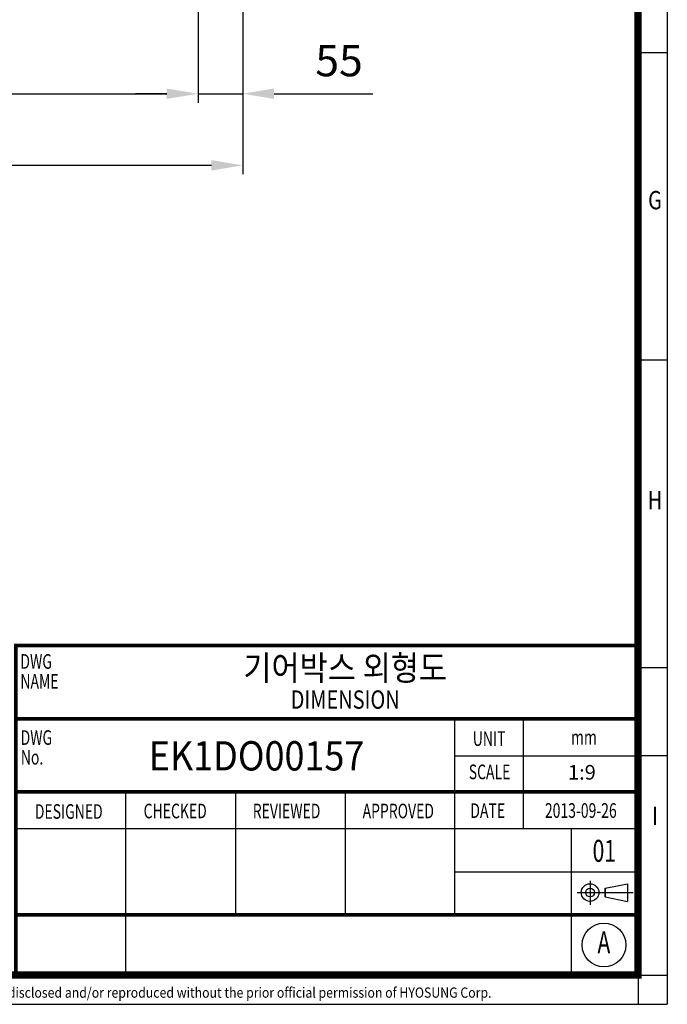
# Model space of a CAD drawing. Units: millimetres. Extents: x 162 to 5220, y 126 to 3600.
# Drawn here: x 4424 to 5220, y 126 to 1336 of the extents above; entities that cross this region are included whole.
import ezdxf
from ezdxf.enums import TextEntityAlignment as Align

# ---------------------------------------------------------------- set-up
doc = ezdxf.new("R2010")
doc.units = ezdxf.units.MM
doc.header["$LTSCALE"] = 110
doc.layers.get('0').update_dxf_attribs({"linetype": 'CONTINUOUS', "lineweight": 30})
doc.layers.get('DEFPOINTS').update_dxf_attribs({"linetype": 'CONTINUOUS'})
doc.styles.add('HY견고딕', font='HYGTRE.TTF')
doc.styles.add('ROMANS', font='romans.shx', dxfattribs={"width": 0.7, "height": 3.5, "bigfont": 'whgtxt.shx'})
doc.styles.get("Standard").update_dxf_attribs({"font": 'romans.shx', "width": 0.8, "bigfont": 'whgtxt.shx'})
doc.dimstyles.new('AM_ISO', dxfattribs={"dimtxt": 3.5, "dimasz": 3.5, "dimexe": 1, "dimexo": 1, "dimgap": 1.5, "dimtad": 1, "dimdsep": 46, "dimtxsty": 'Standard', "dimcen": 0, "dimclrd": 256, "dimclre": 256, "dimclrt": 3, "dimadec": 0, "dimazin": 2, "dimtp": 0.1, "dimtm": 0.1, "dimtfac": 0.71, "dimtmove": 0, "dimatfit": 3, "dimfxl": 1, "dimlwd": -1, "dimlwe": -1, "dimarcsym": 1})

# ---------------------------------------------------------------- blocks, each defined once
blk = doc.blocks.new('HS_A2양식_S(420X594MM)')
at = {"color": 0}
for p, q in [((580, 400), (580, 14)), ((576, 48), (580, 48)), ((18, 14), (580, 14)), ((18, 14), (580, 14))]:
    blk.add_line(p, q, dxfattribs=at)
for p, q in [((576, 396), (576, 14)), ((576, 144), (580, 144)), ((576, 102), (580, 102)), ((576, 60), (580, 60)), ((18, 18), (580, 18))]:
    blk.add_line(p, q)
at = {"color": 3, "const_width": 1}
blk.add_lwpolyline([(22, 18), (576, 18), (576, 396), (22, 396), (22, 17.5)], dxfattribs=at)
at = {"style": 'ROMANS', "width": 0.8}
for s, p in [('G', (578.32, 123.5)), ('H', (578.32, 82.52)), ('I', (578.32, 39.41))]:
    blk.add_text(s, height=2.5, dxfattribs=at).set_placement(p, align=Align.MIDDLE)
at = {"style": 'ROMANS', "width": 0.88}
blk.add_text('disclosed and/or reproduced without the prior official permission of HYOSUNG Corp.', height=1.4, dxfattribs=at).set_placement((489.93, 14.9))
blk = doc.blocks.new('HYOSUNG_TITLE_A2')
for p, q in [((0, 45), (0, 0)), ((-6.55, 12.86), (-6.55, 9.6)), ((-4.47, 11.86), (-1.44, 12.46)), ((-1.44, 12.46), (-1.44, 10.06)), ((-8.31, 11.26), (-0.67, 11.26)), ((-4.47, 11.26), (-4.47, 11.86)), ((-4.47, 11.86), (-4.47, 11.26)), ((-4.47, 10.66), (-4.47, 11.26)), ((-4.47, 11.26), (-4.47, 10.66)), ((-4.47, 10.66), (-1.44, 10.06)), ((-170, 0), (0, 0))]:
    blk.add_line(p, q)
at = {"color": 3}
for p, q in [((-25, 8.2), (-25, 35)), ((-15.66, 20), (-15.66, 35)), ((-25, 29.92), (0, 29.92)), ((-85, 25), (0, 25)), ((-70, 25), (-70, 0)), ((-55, 25), (-55, 8.2)), ((-40, 25), (-40, 8.2)), ((-85, 20), (-25, 20)), ((-25, 20), (0, 20)), ((-9.09, 12.5), (-9.09, 20)), ((-9.09, 12.5), (-9.09, 20)), ((-25, 14.1), (0, 14.1)), ((-25, 14.1), (0, 14.1)), ((-9.09, 0), (-9.09, 12.5)), ((-9.09, 0), (-9.09, 12.5)), ((-9.09, 0), (-9.09, 12.5)), ((-85, 8.2), (0, 8.2))]:
    blk.add_line(p, q, dxfattribs=at)
at = {"color": 3, "const_width": 0.5}
for points in [[(0, 45), (-85, 45), (-85, -0.5)], [(-85, 35), (0, 35)], [(0, 25), (-85, 25)], [(0, 8.2), (-85, 8.2)]]:
    blk.add_lwpolyline(points, dxfattribs=at)
for centre, radius in [((-6.55, 11.26), 1.2), ((-6.55, 11.26), 0.6), ((-4.66, 4.09), 2.99)]:
    blk.add_circle(centre, radius)
at = {"style": 'ROMANS', "width": 0.7}
for s, p in [('DWG ', (-84.36, 41.82)), ('NAME', (-84.36, 39.11)), ('DWG', (-84.33, 31.43)), ('UNIT', (-22.57, 31.29)), ('mm', (-9.16, 31.47)), ('No.', (-84.3, 28.74)), ('SCALE', (-23.12, 26.74)), ('DESIGNED', (-82.39, 21.33)), ('CHECKED', (-67.53, 21.4)), ('REVIEWED', (-52.62, 21.4)), ('APPROVED', (-37.62, 21.4)), ('DATE', (-22.9, 21.45))]:
    blk.add_text(s, height=2, dxfattribs=at).set_placement(p)
for tag, height, style, width, p in [('GEN-TITLE-DES1{20}', 3.4, 'HY견고딕', 0.9, (-40, 40.23)), ('GEN-TITLE-DES2{24.5}', 2.5, 'ROMANS', 0.8, (-40, 36.37)), ('GEN-TITLE-NR{12.3}', 4, 'HY견고딕', 0.9, (-52.1, 27.93)), ('GEN-TITLE-DAT{7.1}', 2, 'ROMANS', 0.7, (-7.81, 21.47)), ('GEN-TITLE-REV{22.6}', 3, 'ROMANS', 0.7, (-4.61, 15.46)), ('GEN-TITLE-REF{12.7}', 3.5, 'ROMANS', 0.7, (-39.55, 1.98)), ('GEN-TITLE-ITEM{12.7}', 3.5, 'ROMANS', 0.7, (-118.81, 1.48))]:
    blk.add_attdef(tag, text='', height=height, dxfattribs=dict(style=style, width=width)).set_placement(p, align=Align.CENTER)
at = {"style": 'ROMANS'}
blk.add_attdef('GEN-TITLE-SCA{12.7}', text='', height=2, dxfattribs=at).set_placement((-7.66, 26.68), align=Align.CENTER)
at = {"style": 'ROMANS', "width": 0.7}
blk.add_attdef('GEN-TITLE-GRADE{22.6}', text='', height=3, dxfattribs=at).set_placement((-4.66, 4.09), align=Align.MIDDLE)
blk = doc.blocks.new('*D13')
at = {"linetype": 'ByBlock', "transparency": 16777216}
for p, q in [((3878.1, 1432.2), (3878.1, 1146.2)), ((4698.1, 1432.2), (4698.1, 1146.2)), ((3916.6, 1157.2), (4659.6, 1157.2))]:
    blk.add_line(p, q, dxfattribs=at)
at = {"transparency": 16777216}
for points in [[(3916.6, 1163.6), (3916.6, 1150.8), (3878.1, 1157.2)], [(4659.6, 1163.6), (4659.6, 1150.8), (4698.1, 1157.2)]]:
    blk.add_solid(points, dxfattribs=at)
at = {"layer": 'DEFPOINTS', "color": 0, "transparency": 16777216}
for p in [(3878.1, 1443.2), (4698.1, 1443.2), (4698.1, 1157.2)]:
    blk.add_point(p, dxfattribs=at)
at = {"transparency": 16777216, "insert": (4288.1, 1192.9), "char_height": 38.5, "attachment_point": 5}
blk.add_mtext('820', dxfattribs=at)
blk = doc.blocks.new('*D14')
at = {"linetype": 'ByBlock', "transparency": 16777216}
for p, q in [((3933.1, 1387.2), (3933.1, 1234.2)), ((4643.1, 1387.2), (4643.1, 1234.2)), ((3971.6, 1245.2), (4604.6, 1245.2))]:
    blk.add_line(p, q, dxfattribs=at)
at = {"transparency": 16777216}
for points in [[(3971.6, 1251.6), (3971.6, 1238.8), (3933.1, 1245.2)], [(4604.6, 1251.6), (4604.6, 1238.8), (4643.1, 1245.2)]]:
    blk.add_solid(points, dxfattribs=at)
at = {"layer": 'DEFPOINTS', "color": 0, "transparency": 16777216}
for p in [(3933.1, 1398.2), (4643.1, 1398.2), (4643.1, 1245.2)]:
    blk.add_point(p, dxfattribs=at)
at = {"transparency": 16777216, "insert": (4288.1, 1280.9), "char_height": 38.5, "attachment_point": 5}
blk.add_mtext('710', dxfattribs=at)
blk = doc.blocks.new('*D15')
at = {"linetype": 'ByBlock', "transparency": 16777216}
for p, q in [((4604.6, 1245.2), (4566.1, 1245.2)), ((4643.1, 1245.2), (4698.1, 1245.2)), ((4736.6, 1245.2), (4858, 1245.2))]:
    blk.add_line(p, q, dxfattribs=at)
at = {"transparency": 16777216}
for points in [[(4604.6, 1251.6), (4604.6, 1238.8), (4643.1, 1245.2)], [(4736.6, 1251.6), (4736.6, 1238.8), (4698.1, 1245.2)]]:
    blk.add_solid(points, dxfattribs=at)
at = {"layer": 'DEFPOINTS', "color": 0, "transparency": 16777216}
for p in [(4643.1, 1245.2), (4698.1, 1245.2), (4698.1, 1245.2)]:
    blk.add_point(p, dxfattribs=at)
at = {"transparency": 16777216, "insert": (4816.5, 1280.9), "char_height": 38.5, "attachment_point": 5}
blk.add_mtext('55', dxfattribs=at)

msp = doc.modelspace()

# ---------------------------------------------------------------- block references
at = {"lineweight": 0, "xscale": 9, "yscale": 9, "zscale": 9}
msp.add_blockref('HS_A2양식_S(420X594MM)', (0, 0), dxfattribs=at)
at = {"lineweight": 0}
ref = msp.add_blockref('HYOSUNG_TITLE_A2', (5184, 162), dxfattribs=dict(at, xscale=9, yscale=9, zscale=9))
ref.add_attrib('GEN-TITLE-DES1{20}', '기어박스 외형도', dxfattribs={"height": 30.6, "style": 'HY견고딕', "width": 0.9}).set_placement((4824.027404, 524.084123), align=Align.CENTER)
ref.add_attrib('GEN-TITLE-DES2{24.5}', 'DIMENSION', dxfattribs={"height": 22.5, "style": 'ROMANS', "width": 0.8}).set_placement((4824.027404, 489.30751), align=Align.CENTER)
ref.add_attrib('GEN-TITLE-NR{12.3}', 'EK1DO00157', dxfattribs={"height": 36, "style": 'HY견고딕', "width": 0.9}).set_placement((4715.068019, 413.41255), align=Align.CENTER)
ref.add_attrib('GEN-TITLE-SCA{12.7}', '1:9', dxfattribs={"height": 18, "style": 'ROMANS'}).set_placement((5115.053271, 402.151093), align=Align.CENTER)
ref.add_attrib('GEN-TITLE-DAT{7.1}', '2013-09-26', dxfattribs={"height": 18, "style": 'ROMANS', "width": 0.7}).set_placement((5113.67568, 355.195652), align=Align.CENTER)
ref.add_attrib('GEN-TITLE-REV{22.6}', '01', dxfattribs={"height": 27, "style": 'ROMANS', "width": 0.7}).set_placement((5142.508997, 301.142864), align=Align.CENTER)
ref.add_attrib('GEN-TITLE-GRADE{22.6}', 'A', dxfattribs={"height": 27, "style": 'ROMANS', "width": 0.7}).set_placement((5142.023282, 198.786487), align=Align.MIDDLE)

# ---------------------------------------------------------------- dimensions: what is measured, and where the dimension line sits
for base, p1, p2, picture, middle in [((4698.092866, 1157.18393), (3878.092866, 1443.18393), (4698.092866, 1443.18393), '*D13', (4288.092866, 1192.93393)), ((4643.092866, 1245.18393), (3933.092866, 1398.18393), (4643.092866, 1398.18393), '*D14', (4288.092866, 1280.93393)), ((4698.092866, 1245.18393), (4643.092866, 1245.18393), (4698.092866, 1245.18393), '*D15', (4816.5262, 1280.93393))]:
    dim = msp.add_linear_dim(base=base, p1=p1, p2=p2, dimstyle='AM_ISO', override={"dimscale": 11, "dimdec": 5, "dimclrt": 256, "dimtdec": 3, "dimfxl": 1.25})
    dim.commit()
    dim.dimension.update_dxf_attribs({"geometry": picture, "text_midpoint": middle})

doc.saveas('drawing.dxf')
